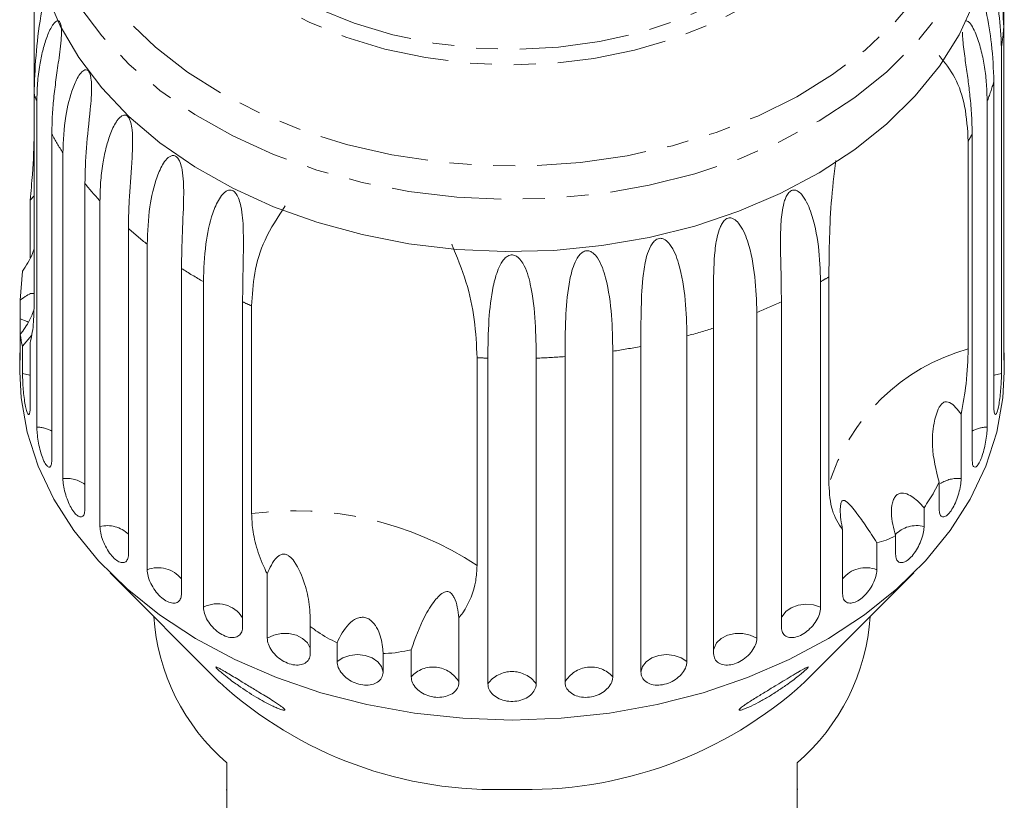
# Model space of a CAD drawing. Units: millimetres. Extents: x -59 to 680, y 31 to 392.
# Drawn here: x -59 to -2, y 310 to 355 of the extents above; entities that cross this region are included whole.
import ezdxf

# ---------------------------------------------------------------- set-up
doc = ezdxf.new("R2010")
doc.units = ezdxf.units.MM
doc.linetypes.add('PHANTOM', pattern=[12.7, 6.35, -1.27, 1.27, -1.27, 1.27, -1.27])

msp = doc.modelspace()

# ---------------------------------------------------------------- linework, layer by layer
at = {"color": 7, "linetype": 'Continuous', "lineweight": 15}
for p, q in [((-57.854, 350.854), (-57.854, 359.798)), ((-1.727, 356.698), (-1.727, 354.716)), ((-1.727, 335.878), (-1.727, 354.716)), ((-1.858, 353.537), (-1.858, 334.699)), ((-2.296, 332.742), (-2.296, 351.579)), ((-57.854, 350.854), (-57.854, 338.834)), ((-57.698, 331.592), (-57.698, 350.429)), ((-2.687, 350.429), (-2.687, 331.592)), ((-56.831, 348.544), (-56.831, 329.707)), ((-3.553, 329.707), (-3.553, 348.544)), ((-3.78, 348.135), (-3.78, 336.114)), ((-56.192, 328.614), (-56.192, 347.452)), ((-54.919, 345.686), (-54.919, 326.848)), ((-58.088, 344.715), (-57.854, 344.963)), ((-58.088, 341.393), (-58.088, 344.715)), ((-54.045, 325.84), (-54.045, 344.677)), ((-52.398, 343.074), (-52.398, 324.237)), ((-51.311, 323.337), (-51.311, 342.175)), ((-58.527, 340.604), (-58.658, 338.936)), ((-49.329, 340.773), (-49.329, 321.936)), ((-48.058, 321.168), (-48.058, 340.005)), ((-12.327, 340.005), (-12.327, 321.168)), ((-11.847, 328.263), (-11.847, 340.284)), ((-58.658, 337.86), (-58.658, 338.936)), ((-45.79, 338.84), (-45.79, 320.003)), ((-45.266, 326.583), (-45.266, 338.604)), ((-14.595, 320.003), (-14.595, 338.84)), ((-16.02, 338.222), (-16.02, 319.385)), ((-58.658, 336.954), (-58.658, 335.878)), ((-58.527, 336.264), (-58.013, 336.898)), ((-18.518, 318.485), (-18.518, 337.322)), ((-58.088, 336.459), (-58.088, 332.742)), ((-20.063, 336.87), (-20.063, 318.033)), ((-58.692, 335.882), (-58.692, 334.793)), ((-58.527, 334.699), (-58.527, 336.264)), ((-24.355, 335.981), (-24.355, 317.144)), ((-22.729, 317.42), (-22.729, 336.257)), ((-1.692, 334.793), (-1.692, 335.882)), ((-32.214, 335.605), (-32.214, 323.584)), ((-31.594, 316.741), (-31.594, 335.578)), ((-28.791, 335.578), (-28.791, 316.741)), ((-27.124, 316.834), (-27.124, 335.671)), ((-4.193, 332.332), (-4.193, 328.614)), ((-5.466, 326.848), (-5.466, 328.413)), ((-6.339, 326.915), (-6.339, 325.84)), ((-11.055, 321.936), (-11.055, 325.653)), ((-9.073, 324.902), (-9.073, 323.337)), ((-7.987, 324.237), (-7.987, 325.312)), ((-53.462, 323.158), (-47.135, 316.83)), ((-44.364, 319.385), (-44.364, 323.103)), ((-13.25, 316.83), (-6.922, 323.158)), ((-33.261, 320.552), (-33.261, 316.834)), ((-41.867, 320.05), (-41.867, 318.485)), ((-40.322, 318.033), (-40.322, 319.108)), ((-36.03, 317.144), (-36.03, 318.709)), ((-37.656, 318.495), (-37.656, 317.42)), ((-46.692, 312.161), (-46.692, 306.575)), ((-13.692, 306.575), (-13.692, 312.161)), ((-46.742, 310.603), (-46.692, 310.603)), ((-13.642, 310.642), (-13.692, 310.642))]:
    msp.add_line(p, q, dxfattribs=at)
at = {"color": 8, "linetype": 'PHANTOM', "lineweight": 0, "flags": 128}
for points in [[(-16.884, 382.015), (-14.568, 380.96), (-12.419, 379.743), (-10.457, 378.376), (-8.705, 376.873), (-7.181, 375.251), (-5.9, 373.527), (-4.877, 371.719), (-4.123, 369.846), (-3.644, 367.928), (-3.448, 365.986), (-3.534, 364.039), (-3.904, 362.109), (-4.551, 360.217), (-5.471, 358.381), (-6.653, 356.622), (-8.084, 354.958), (-9.75, 353.407), (-11.632, 351.985), (-13.711, 350.708), (-15.965, 349.589), (-18.37, 348.639), (-20.899, 347.87), (-23.528, 347.288), (-26.227, 346.901), (-28.968, 346.712), (-31.722, 346.723), (-34.46, 346.934), (-37.153, 347.343), (-39.771, 347.946), (-42.289, 348.736), (-44.678, 349.705), (-46.913, 350.843), (-48.972, 352.136), (-50.831, 353.573), (-52.471, 355.138), (-53.875, 356.813), (-55.029, 358.581), (-55.919, 360.424), (-56.536, 362.322), (-56.874, 364.255), (-56.929, 366.202), (-56.701, 368.143), (-56.192, 370.057), (-55.407, 371.923), (-54.355, 373.723), (-53.046, 375.437), (-51.496, 377.046), (-49.719, 378.535), (-47.736, 379.886), (-45.567, 381.086), (-43.235, 382.121), (-40.764, 382.982), (-38.181, 383.659), (-35.514, 384.144), (-32.79, 384.432), (-30.039, 384.522), (-27.29, 384.41), (-24.571, 384.1), (-21.912, 383.593), (-19.34, 382.895), (-16.884, 382.015)], [(-19.496, 380.938), (-17.439, 379.99), (-15.549, 378.882), (-13.85, 377.629), (-12.364, 376.248), (-11.111, 374.755), (-10.106, 373.171), (-9.363, 371.517), (-8.891, 369.813), (-8.697, 368.083), (-8.784, 366.348), (-9.149, 364.632), (-9.789, 362.956), (-10.695, 361.343), (-11.855, 359.813), (-13.254, 358.387), (-14.874, 357.082), (-16.694, 355.917), (-18.689, 354.906), (-20.835, 354.063), (-23.102, 353.398), (-25.462, 352.92), (-27.884, 352.635), (-30.335, 352.548), (-32.785, 352.658), (-35.201, 352.966), (-37.552, 353.466), (-39.807, 354.152), (-41.936, 355.016), (-43.913, 356.045), (-45.71, 357.228), (-47.305, 358.547), (-48.677, 359.986), (-49.808, 361.527), (-50.684, 363.149), (-51.292, 364.83), (-51.625, 366.55), (-51.679, 368.285), (-51.453, 370.014), (-50.949, 371.713), (-50.175, 373.36), (-49.14, 374.934), (-47.859, 376.415), (-46.347, 377.782), (-44.624, 379.019), (-42.714, 380.109), (-40.64, 381.037), (-38.43, 381.793), (-36.112, 382.365), (-33.717, 382.747), (-31.277, 382.934), (-28.822, 382.922), (-26.385, 382.713), (-23.998, 382.308), (-21.691, 381.714), (-19.496, 380.938)], [(-19.993, 380.514), (-17.962, 379.573), (-16.102, 378.468), (-14.439, 377.216), (-12.998, 375.833), (-11.799, 374.34), (-10.857, 372.757), (-10.187, 371.106), (-9.798, 369.411), (-9.695, 367.695), (-9.88, 365.982), (-10.35, 364.297), (-11.099, 362.663), (-12.115, 361.104), (-13.385, 359.64), (-14.892, 358.292), (-16.613, 357.08), (-18.524, 356.021), (-20.6, 355.129), (-22.81, 354.416), (-25.124, 353.894), (-27.508, 353.569), (-29.931, 353.445), (-32.357, 353.525), (-34.753, 353.807), (-37.085, 354.288), (-39.32, 354.96), (-41.427, 355.815), (-43.376, 356.839), (-45.14, 358.02), (-46.695, 359.34), (-48.017, 360.78), (-49.09, 362.321), (-49.897, 363.941), (-50.427, 365.617), (-50.674, 367.325), (-50.633, 369.043), (-50.305, 370.744), (-49.695, 372.407), (-48.81, 374.006), (-47.665, 375.521), (-46.274, 376.929), (-44.658, 378.211), (-42.838, 379.349), (-40.841, 380.326), (-38.695, 381.13), (-36.429, 381.748), (-34.075, 382.173), (-31.667, 382.398), (-29.239, 382.42), (-26.823, 382.238), (-24.455, 381.856), (-22.168, 381.279), (-19.993, 380.514)], [(-2.442, 364.382), (-2.5, 363.113), (-2.824, 361.139), (-3.428, 359.198), (-4.307, 357.31), (-5.452, 355.494), (-6.851, 353.77), (-8.489, 352.155), (-10.349, 350.665), (-12.414, 349.316), (-14.661, 348.121), (-17.067, 347.094), (-19.608, 346.243), (-22.257, 345.579), (-24.988, 345.108), (-27.772, 344.835), (-30.582, 344.762), (-33.387, 344.89), (-36.159, 345.219), (-38.87, 345.744), (-41.492, 346.46), (-43.998, 347.361), (-46.363, 348.436), (-48.561, 349.674), (-50.571, 351.064), (-52.372, 352.59), (-53.946, 354.237), (-55.275, 355.989), (-56.348, 357.826), (-57.151, 359.731), (-57.679, 361.683), (-57.924, 363.663), (-57.942, 364.4)], [(-58.207, 337.669), (-58.266, 337.703), (-58.658, 337.86)], [(-58.088, 334.581), (-58.104, 334.588), (-58.527, 334.699)], [(-1.858, 334.699), (-2.28, 334.588), (-2.296, 334.581)], [(-12.327, 321.168), (-12.737, 321.3), (-13.184, 321.34), (-13.628, 321.284), (-14.028, 321.138), (-14.349, 320.914), (-14.561, 320.633), (-14.595, 320.556)], [(-41.867, 318.711), (-41.886, 318.803), (-42.039, 319.103), (-42.311, 319.358), (-42.677, 319.543), (-43.105, 319.644), (-43.555, 319.65), (-43.988, 319.561), (-44.364, 319.385)], [(-16.02, 319.385), (-16.396, 319.561), (-16.829, 319.65), (-17.28, 319.644), (-17.708, 319.543), (-18.074, 319.358), (-18.346, 319.103), (-18.498, 318.803), (-18.518, 318.711)], [(-37.656, 317.42), (-37.746, 317.732), (-37.963, 318.012), (-38.287, 318.233), (-38.69, 318.376), (-39.135, 318.427), (-39.581, 318.384), (-39.989, 318.248), (-40.322, 318.033)], [(-20.063, 318.033), (-20.395, 318.248), (-20.803, 318.384), (-21.25, 318.427), (-21.694, 318.376), (-22.097, 318.233), (-22.422, 318.012), (-22.639, 317.732), (-22.729, 317.42)]]:
    msp.add_lwpolyline(points, dxfattribs=at)
at = {"color": 7, "linetype": 'Continuous', "lineweight": 15, "flags": 128}
for points in [[(-3.428, 356.179), (-4.307, 354.291), (-5.452, 352.476), (-6.851, 350.752), (-8.489, 349.136), (-10.349, 347.646), (-12.414, 346.297), (-14.661, 345.103), (-17.067, 344.075), (-19.608, 343.225), (-22.257, 342.561), (-24.988, 342.089), (-27.772, 341.816), (-30.582, 341.743), (-33.387, 341.872), (-36.159, 342.2), (-38.87, 342.725), (-41.492, 343.442), (-43.998, 344.342), (-46.363, 345.417), (-48.561, 346.656), (-50.571, 348.045), (-52.372, 349.571), (-53.946, 351.219), (-55.275, 352.97), (-56.348, 354.807), (-57.151, 356.712)], [(-30.192, 314.64), (-33.03, 314.74), (-35.839, 315.04), (-38.593, 315.536), (-41.263, 316.223), (-43.823, 317.094), (-46.247, 318.142), (-48.512, 319.355), (-50.594, 320.722), (-52.474, 322.228), (-54.133, 323.859), (-55.554, 325.599), (-56.722, 327.43), (-57.627, 329.335), (-58.259, 331.293), (-58.613, 333.287), (-58.692, 334.793)], [(-1.692, 334.793), (-1.772, 333.287), (-2.125, 331.293), (-2.757, 329.335), (-3.662, 327.43), (-4.831, 325.599), (-6.252, 323.859), (-7.91, 322.228), (-9.79, 320.722), (-11.873, 319.355), (-14.138, 318.142), (-16.562, 317.094), (-19.122, 316.223), (-21.792, 315.536), (-24.545, 315.04), (-27.355, 314.74), (-30.192, 314.64)]]:
    msp.add_lwpolyline(points, dxfattribs=at)
at = {"color": 8, "linetype": 'PHANTOM', "lineweight": 0}
for centre, radius, start, end in [((-16.077, 355.716), 14.385, 351.2862, 356.0119), ((-17.095, 355.962), 15.434, 338.9919, 343.5011), ((-43.113, 356.026), 15.622, 199.3341, 200.9957), ((-41.426, 356.835), 17.494, 208.2874, 212.435), ((-18.702, 356.691), 17.2, 330.1705, 331.7288), ((-39.023, 358.579), 20.468, 219.0455, 222.7809), ((-36.455, 361.224), 24.158, 228.7058, 232.0504), ((-34.094, 364.564), 28.251, 237.3645, 240.3777), ((-26.538, 364.987), 28.742, 299.6341, 300.7408), ((-32.413, 367.773), 31.876, 245.1863, 246.2192), ((-28.161, 368.195), 32.338, 292.051, 294.8046), ((-29.395, 371.594), 35.956, 285.0422, 287.6077), ((-30.012, 374.23), 38.664, 278.4126, 280.8569), ((-0.64, 324.818), 11.724, 105.5344, 162.9122), ((-30.195, 375.75), 40.195, 267.1213, 268.0062), ((-30.186, 375.668), 40.114, 271.9927, 274.3778), ((-57.731, 329.744), 1.848, 60.8604, 88.9571), ((-2.653, 329.744), 1.848, 91.0429, 119.1396), ((-55.997, 326.805), 1.82, 53.6783, 96.1392), ((-4.369, 326.719), 1.904, 84.6813, 122.6233), ((-42.751, 307.624), 19.125, 56.5652, 97.5561), ((-53.632, 324.094), 1.794, 46.5105, 103.307), ((-6.764, 324.147), 1.745, 75.9136, 135.742), ((-50.682, 321.73), 1.726, 38.4296, 111.3879), ((-9.703, 321.73), 1.726, 68.6121, 141.5704), ((-47.25, 319.651), 1.718, 31.7854, 118.0321), ((-34.757, 315.989), 1.718, 29.4395, 137.7801), ((-25.627, 315.989), 1.718, 42.2199, 150.5605), ((-30.192, 315.706), 1.742, 36.4404, 143.5596)]:
    msp.add_arc(centre, radius, start, end, dxfattribs=at)
at = {"color": 7, "linetype": 'Continuous', "lineweight": 15}
for centre, radius, start, end in [((-38.706, 321.457), 12.255, 183.8763, 229.3346), ((-21.678, 321.457), 12.255, 310.6654, 356.1237), ((-31.1, 334.393), 23.782, 227.6053, 272.1869), ((-29.363, 334.606), 23.992, 268.0182, 312.1896)]:
    msp.add_arc(centre, radius, start, end, dxfattribs=at)
for points, knots in [([(-1.727, 354.716), (-1.756, 355.431), (-1.809, 356.724), (-2.142, 358.401), (-2.419, 359.58), (-2.559, 360.165), (-2.605, 360.399), (-2.612, 360.436)], [0, 0, 0, 0, 0.408211, 0.737516, 0.902271, 0.984766, 1, 1, 1, 1]), ([(-2.889, 358.056), (-2.858, 358.036), (-2.686, 357.926), (-2.317, 357.031), (-1.94, 355.518), (-1.885, 354.201), (-1.858, 353.537)], [0, 0, 0, 0, 0.043427, 0.2456561, 0.6192603, 1, 1, 1, 1]), ([(-2.296, 351.579), (-2.324, 352.298), (-2.374, 353.596), (-2.672, 355.309), (-2.902, 356.514), (-3.003, 357.163), (-3.044, 357.516), (-3.046, 357.667), (-3.046, 357.731)], [0, 0, 0, 0, 0.389897, 0.704427, 0.86179, 0.940583, 0.97489, 1, 1, 1, 1]), ([(-57.193, 357.062), (-57.29, 356.496), (-57.531, 355.09), (-57.791, 352.985), (-57.832, 351.585), (-57.854, 350.854)], [0, 0, 0, 0, 0.244003, 0.605224, 1, 1, 1, 1]), ([(-3.964, 355.083), (-3.963, 355.084), (-3.934, 355.111), (-3.873, 355.102), (-3.792, 355.065), (-3.654, 354.939), (-3.48, 354.665), (-3.238, 354.116), (-3.008, 353.357), (-2.822, 352.407), (-2.708, 351.425), (-2.694, 350.762), (-2.687, 350.429)], [0, 0, 0, 0, 0.001206, 0.029902, 0.0581, 0.086928, 0.18242, 0.280215, 0.457825, 0.636783, 0.818122, 1, 1, 1, 1]), ([(-57.698, 350.429), (-57.69, 350.783), (-57.674, 351.491), (-57.551, 352.474), (-57.371, 353.366), (-57.176, 354.019), (-56.982, 354.496), (-56.842, 354.764), (-56.716, 354.944), (-56.617, 355.048), (-56.531, 355.099), (-56.463, 355.104), (-56.41, 355.083), (-56.36, 355.025), (-56.32, 354.928), (-56.288, 354.779), (-56.273, 354.587), (-56.272, 354.366), (-56.29, 353.981), (-56.347, 353.45), (-56.459, 352.62), (-56.599, 351.664), (-56.728, 350.592), (-56.815, 349.55), (-56.826, 348.88), (-56.831, 348.544)], [0, 0, 0, 0, 0.094176, 0.188659, 0.264602, 0.34088, 0.378855, 0.417057, 0.436049, 0.455217, 0.47181, 0.480097, 0.488659, 0.497146, 0.505672, 0.513688, 0.527661, 0.54139, 0.555427, 0.601921, 0.649538, 0.736016, 0.82315, 0.911444, 1, 1, 1, 1]), ([(-3.553, 348.544), (-3.559, 348.901), (-3.572, 349.617), (-3.665, 350.665), (-3.789, 351.678), (-3.907, 352.498), (-4.003, 353.189), (-4.059, 353.64), (-4.093, 354.019), (-4.111, 354.258), (-4.11, 354.404), (-4.109, 354.45)], [0, 0, 0, 0, 0.203071, 0.406805, 0.570561, 0.73504, 0.816924, 0.899299, 0.940251, 0.981582, 1, 1, 1, 1]), ([(-5.468, 353.089), (-5.142, 352.68), (-4.479, 351.849), (-3.902, 350.133), (-3.822, 348.82), (-3.78, 348.135)], [0, 0, 0, 0, 0.315623, 0.642623, 1, 1, 1, 1]), ([(-56.192, 347.452), (-56.161, 348.164), (-56.106, 349.45), (-55.727, 350.99), (-55.34, 351.847), (-55.084, 352.168), (-54.918, 352.268), (-54.807, 352.272), (-54.715, 352.204), (-54.655, 352.112), (-54.601, 351.968), (-54.548, 351.706), (-54.51, 350.992), (-54.635, 349.588), (-54.86, 347.708), (-54.899, 346.364), (-54.919, 345.686)], [0, 0, 0, 0, 0.18874, 0.340996, 0.417172, 0.455314, 0.471921, 0.488707, 0.497202, 0.505735, 0.513758, 0.527742, 0.555467, 0.649445, 0.823065, 1, 1, 1, 1]), ([(-54.045, 344.677), (-54.038, 345.033), (-54.022, 345.744), (-53.902, 346.755), (-53.719, 347.687), (-53.514, 348.385), (-53.297, 348.909), (-53.133, 349.21), (-52.978, 349.422), (-52.852, 349.551), (-52.734, 349.624), (-52.634, 349.648), (-52.553, 349.642), (-52.467, 349.6), (-52.389, 349.516), (-52.313, 349.379), (-52.252, 349.196), (-52.209, 348.98), (-52.16, 348.598), (-52.147, 348.062), (-52.175, 347.216), (-52.246, 346.237), (-52.326, 345.141), (-52.386, 344.083), (-52.394, 343.411), (-52.398, 343.074)], [0, 0, 0, 0, 0.094176, 0.188659, 0.264602, 0.34088, 0.378855, 0.417057, 0.436049, 0.455217, 0.47181, 0.480097, 0.488659, 0.497146, 0.505672, 0.513688, 0.527661, 0.54139, 0.555427, 0.601921, 0.649538, 0.736016, 0.82315, 0.911444, 1, 1, 1, 1]), ([(-57.854, 348.538), (-57.873, 347.799), (-57.902, 346.643), (-58.039, 345.226), (-58.088, 344.715)], [0, 0, 0, 0, 0.638952, 1, 1, 1, 1]), ([(-51.311, 342.175), (-51.284, 342.893), (-51.234, 344.191), (-50.87, 345.814), (-50.457, 346.761), (-50.16, 347.144), (-49.952, 347.285), (-49.803, 347.319), (-49.67, 347.276), (-49.576, 347.202), (-49.48, 347.075), (-49.367, 346.831), (-49.207, 346.139), (-49.18, 344.725), (-49.292, 342.806), (-49.317, 341.455), (-49.329, 340.773)], [0, 0, 0, 0, 0.18874, 0.340996, 0.417172, 0.455314, 0.471921, 0.488707, 0.497202, 0.505735, 0.513758, 0.527742, 0.555467, 0.649445, 0.823065, 1, 1, 1, 1]), ([(-11.847, 340.284), (-11.841, 340.935), (-11.828, 342.251), (-11.743, 344.512), (-11.548, 346.187), (-11.451, 347.017)], [0, 0, 0, 0, 0.330421, 0.668291, 1, 1, 1, 1]), ([(-48.058, 340.005), (-48.033, 340.726), (-47.987, 342.03), (-47.644, 343.692), (-47.233, 344.685), (-46.926, 345.102), (-46.705, 345.267), (-46.543, 345.318), (-46.394, 345.291), (-46.285, 345.227), (-46.172, 345.112), (-46.034, 344.882), (-45.817, 344.212), (-45.714, 342.804), (-45.764, 340.877), (-45.781, 339.523), (-45.79, 338.84)], [0, 0, 0, 0, 0.18874, 0.340996, 0.417172, 0.455314, 0.471921, 0.488707, 0.497202, 0.505735, 0.513758, 0.527742, 0.555467, 0.649445, 0.823065, 1, 1, 1, 1]), ([(-14.595, 338.84), (-14.604, 339.569), (-14.621, 340.887), (-14.668, 342.702), (-14.585, 343.948), (-14.452, 344.591), (-14.319, 344.938), (-14.2, 345.133), (-14.067, 345.251), (-13.956, 345.301), (-13.824, 345.311), (-13.635, 345.25), (-13.243, 344.892), (-12.755, 343.788), (-12.394, 342.021), (-12.349, 340.681), (-12.327, 340.005)], [0, 0, 0, 0, 0.18874, 0.340996, 0.417172, 0.455314, 0.471921, 0.488707, 0.497202, 0.505735, 0.513758, 0.527742, 0.555467, 0.649445, 0.823065, 1, 1, 1, 1]), ([(-45.266, 338.604), (-45.229, 339.232), (-45.153, 340.502), (-44.568, 342.503), (-43.746, 343.745), (-43.316, 344.393)], [0, 0, 0, 0, 0.318504, 0.644188, 1, 1, 1, 1]), ([(-18.518, 337.322), (-18.523, 338.053), (-18.532, 339.372), (-18.518, 341.189), (-18.373, 342.422), (-18.199, 343.048), (-18.037, 343.379), (-17.899, 343.559), (-17.75, 343.662), (-17.628, 343.698), (-17.486, 343.693), (-17.286, 343.61), (-16.883, 343.208), (-16.409, 342.051), (-16.079, 340.245), (-16.04, 338.901), (-16.02, 338.222)], [0, 0, 0, 0, 0.18874, 0.340996, 0.417172, 0.455314, 0.471921, 0.488707, 0.497202, 0.505735, 0.513758, 0.527742, 0.555467, 0.649445, 0.823065, 1, 1, 1, 1]), ([(-33.682, 342.179), (-33.382, 341.449), (-32.772, 339.964), (-32.312, 337.715), (-32.248, 336.329), (-32.214, 335.605)], [0, 0, 0, 0, 0.315623, 0.642623, 1, 1, 1, 1]), ([(-22.729, 336.257), (-22.729, 336.988), (-22.729, 338.307), (-22.657, 340.12), (-22.453, 341.334), (-22.24, 341.938), (-22.055, 342.249), (-21.901, 342.414), (-21.74, 342.499), (-21.61, 342.521), (-21.461, 342.5), (-21.255, 342.395), (-20.851, 341.948), (-20.403, 340.739), (-20.112, 338.898), (-20.079, 337.55), (-20.063, 336.87)], [0, 0, 0, 0, 0.18874, 0.340996, 0.417172, 0.455314, 0.471921, 0.488707, 0.497202, 0.505735, 0.513758, 0.527742, 0.555467, 0.649445, 0.823065, 1, 1, 1, 1]), ([(-57.854, 341.929), (-57.887, 341.827), (-58.048, 341.334), (-58.315, 340.927), (-58.527, 340.604)], [0, 0, 0, 0, 0.206677, 1, 1, 1, 1]), ([(-31.594, 335.578), (-31.584, 336.308), (-31.567, 337.625), (-31.383, 339.409), (-31.078, 340.566), (-30.807, 341.116), (-30.587, 341.382), (-30.414, 341.51), (-30.24, 341.557), (-30.104, 341.55), (-29.952, 341.496), (-29.75, 341.344), (-29.374, 340.81), (-29.008, 339.51), (-28.816, 337.615), (-28.799, 336.262), (-28.791, 335.578)], [0, 0, 0, 0, 0.18874, 0.340996, 0.417172, 0.455314, 0.471921, 0.488707, 0.497202, 0.505735, 0.513758, 0.527742, 0.555467, 0.649445, 0.823065, 1, 1, 1, 1]), ([(-27.124, 335.671), (-27.119, 336.401), (-27.11, 337.72), (-26.98, 339.521), (-26.723, 340.71), (-26.478, 341.288), (-26.273, 341.578), (-26.107, 341.725), (-25.937, 341.792), (-25.803, 341.799), (-25.651, 341.762), (-25.444, 341.633), (-25.049, 341.142), (-24.637, 339.885), (-24.392, 338.015), (-24.368, 336.663), (-24.355, 335.981)], [0, 0, 0, 0, 0.18874, 0.340996, 0.417172, 0.455314, 0.471921, 0.488707, 0.497202, 0.505735, 0.513758, 0.527742, 0.555467, 0.649445, 0.823065, 1, 1, 1, 1]), ([(-58.658, 338.936), (-58.412, 339.123), (-58.097, 339.361), (-57.897, 339.321), (-57.854, 339.313)], [0, 0, 0, 0, 0.78384, 1, 1, 1, 1]), ([(-58.088, 336.459), (-58.016, 336.772), (-57.884, 337.345), (-57.863, 338.368), (-57.854, 338.834)], [0, 0, 0, 0, 0.54476, 1, 1, 1, 1]), ([(-57.873, 338.35), (-57.919, 338.234), (-58.09, 337.795), (-58.378, 337.332), (-58.611, 337.017), (-58.658, 336.954)], [0, 0, 0, 0, 0.224299, 0.845455, 1, 1, 1, 1]), ([(-58.658, 337.86), (-58.659, 337.736), (-58.66, 337.488), (-58.668, 337.162), (-58.672, 336.994), (-58.672, 336.985)], [0, 0, 0, 0, 0.486446, 0.972956, 1, 1, 1, 1]), ([(-58.658, 336.954), (-58.627, 336.721), (-58.591, 336.443), (-58.536, 336.289), (-58.527, 336.264)], [0, 0, 0, 0, 0.834629, 1, 1, 1, 1]), ([(-58.691, 335.882), (-58.692, 335.839), (-58.693, 335.675), (-58.686, 335.514), (-58.675, 335.434), (-58.663, 335.52), (-58.658, 335.7), (-58.658, 335.843), (-58.658, 335.878)], [0, 0, 0, 0, 0.077686, 0.289352, 0.501471, 0.715126, 0.930655, 1, 1, 1, 1]), ([(-4.193, 332.332), (-4.085, 332.936), (-3.835, 334.324), (-3.8, 335.468), (-3.78, 336.114)], [0, 0, 0, 0, 0.435021, 1, 1, 1, 1]), ([(-1.727, 335.878), (-1.726, 335.778), (-1.724, 335.579), (-1.716, 335.455), (-1.711, 335.474), (-1.71, 335.478)], [0, 0, 0, 0, 0.435283, 0.870622, 1, 1, 1, 1]), ([(-1.702, 335.498), (-1.698, 335.546), (-1.693, 335.623), (-1.693, 335.81), (-1.693, 335.882)], [0, 0, 0, 0, 0.613782, 1, 1, 1, 1]), ([(-58.527, 334.699), (-58.526, 334.617), (-58.524, 334.414), (-58.505, 334.006), (-58.466, 333.524), (-58.41, 333.065), (-58.339, 332.682), (-58.262, 332.418), (-58.187, 332.298), (-58.126, 332.337), (-58.093, 332.503), (-58.089, 332.675), (-58.088, 332.742)], [0, 0, 0, 0, 0.074145, 0.182838, 0.291154, 0.398643, 0.505189, 0.611116, 0.717056, 0.823625, 0.931125, 1, 1, 1, 1]), ([(-2.296, 332.742), (-2.293, 332.639), (-2.287, 332.435), (-2.238, 332.304), (-2.169, 332.326), (-2.091, 332.509), (-2.015, 332.827), (-1.95, 333.243), (-1.902, 333.712), (-1.87, 334.182), (-1.859, 334.509), (-1.858, 334.662), (-1.858, 334.699)], [0, 0, 0, 0, 0.108488, 0.216991, 0.325107, 0.432315, 0.538635, 0.644516, 0.750623, 0.857499, 0.965312, 1, 1, 1, 1]), ([(-5.466, 328.413), (-5.642, 329.102), (-5.927, 330.218), (-5.824, 331.539), (-5.655, 332.286), (-5.517, 332.66), (-5.359, 332.894), (-5.243, 333), (-5.132, 333.051), (-5.001, 333.062), (-4.77, 332.991), (-4.492, 332.738), (-4.295, 332.47), (-4.193, 332.332)], [0, 0, 0, 0, 0.335739, 0.543255, 0.618238, 0.693604, 0.722978, 0.743044, 0.76326, 0.781025, 0.813193, 0.903307, 1, 1, 1, 1]), ([(-57.698, 331.592), (-57.696, 331.51), (-57.691, 331.307), (-57.645, 330.903), (-57.556, 330.428), (-57.434, 329.978), (-57.292, 329.608), (-57.143, 329.356), (-57.005, 329.248), (-56.897, 329.297), (-56.84, 329.467), (-56.834, 329.639), (-56.831, 329.707)], [0, 0, 0, 0, 0.074145, 0.182838, 0.291154, 0.398643, 0.505189, 0.611116, 0.717056, 0.823625, 0.931125, 1, 1, 1, 1]), ([(-3.553, 329.707), (-3.547, 329.604), (-3.536, 329.399), (-3.45, 329.26), (-3.327, 329.271), (-3.181, 329.442), (-3.033, 329.747), (-2.898, 330.152), (-2.79, 330.612), (-2.716, 331.076), (-2.689, 331.402), (-2.687, 331.555), (-2.687, 331.592)], [0, 0, 0, 0, 0.108488, 0.216991, 0.325107, 0.432315, 0.538635, 0.644516, 0.750623, 0.857499, 0.965312, 1, 1, 1, 1]), ([(-56.192, 328.614), (-56.185, 328.491), (-56.172, 328.245), (-56.071, 327.786), (-55.919, 327.328), (-55.724, 326.916), (-55.508, 326.599), (-55.295, 326.411), (-55.109, 326.37), (-54.975, 326.479), (-54.923, 326.67), (-54.92, 326.813), (-54.919, 326.848)], [0, 0, 0, 0, 0.1084883, 0.2169908, 0.325107, 0.4323149, 0.5386352, 0.6445161, 0.7506233, 0.8574986, 0.9653118, 1, 1, 1, 1]), ([(-6.339, 326.915), (-6.136, 327.221), (-5.823, 327.692), (-5.559, 328.226), (-5.466, 328.413)], [0, 0, 0, 0, 0.6488411, 1, 1, 1, 1]), ([(-5.466, 326.848), (-5.458, 326.745), (-5.442, 326.538), (-5.321, 326.387), (-5.147, 326.383), (-4.937, 326.533), (-4.719, 326.818), (-4.518, 327.204), (-4.353, 327.649), (-4.239, 328.103), (-4.197, 328.425), (-4.194, 328.577), (-4.193, 328.614)], [0, 0, 0, 0, 0.108488, 0.216991, 0.325107, 0.432315, 0.538635, 0.644516, 0.750623, 0.857499, 0.965312, 1, 1, 1, 1]), ([(-11.847, 328.263), (-11.813, 327.742), (-11.744, 326.703), (-11.284, 326.002), (-11.055, 325.653)], [0, 0, 0, 0, 0.502385, 1, 1, 1, 1]), ([(-7.987, 325.312), (-8.105, 325.744), (-8.274, 326.362), (-8.208, 327.115), (-8.083, 327.465), (-7.938, 327.66), (-7.742, 327.771), (-7.467, 327.785), (-7.023, 327.601), (-6.635, 327.26), (-6.389, 326.973), (-6.339, 326.915)], [0, 0, 0, 0, 0.273245, 0.391224, 0.448421, 0.506093, 0.557108, 0.625406, 0.738168, 0.947826, 1, 1, 1, 1]), ([(-11.055, 325.653), (-11.09, 325.846), (-11.16, 326.232), (-11.195, 326.709), (-11.178, 327.031), (-11.154, 327.175), (-11.12, 327.271), (-11.073, 327.337), (-10.978, 327.372), (-10.708, 327.208), (-10.285, 326.671), (-9.681, 325.865), (-9.278, 325.226), (-9.073, 324.902)], [0, 0, 0, 0, 0.091951, 0.184471, 0.213602, 0.234946, 0.252834, 0.270698, 0.298854, 0.369588, 0.605524, 0.799682, 1, 1, 1, 1]), ([(-45.266, 326.583), (-45.253, 326.281), (-45.224, 325.611), (-44.959, 324.484), (-44.62, 323.613), (-44.388, 323.15), (-44.364, 323.103)], [0, 0, 0, 0, 0.275661, 0.613369, 0.960415, 1, 1, 1, 1]), ([(-54.045, 325.84), (-54.037, 325.718), (-54.019, 325.473), (-53.885, 325.027), (-53.683, 324.589), (-53.428, 324.202), (-53.148, 323.913), (-52.874, 323.752), (-52.638, 323.734), (-52.468, 323.861), (-52.403, 324.057), (-52.399, 324.201), (-52.398, 324.237)], [0, 0, 0, 0, 0.108488, 0.216991, 0.325107, 0.432315, 0.538635, 0.644516, 0.750623, 0.857499, 0.965312, 1, 1, 1, 1]), ([(-7.987, 324.237), (-7.977, 324.132), (-7.957, 323.923), (-7.805, 323.757), (-7.583, 323.731), (-7.314, 323.855), (-7.033, 324.112), (-6.77, 324.472), (-6.552, 324.896), (-6.401, 325.335), (-6.344, 325.651), (-6.34, 325.803), (-6.339, 325.84)], [0, 0, 0, 0, 0.108488, 0.216991, 0.325107, 0.432315, 0.538635, 0.644516, 0.750623, 0.857499, 0.965312, 1, 1, 1, 1]), ([(-9.073, 324.902), (-8.718, 324.995), (-8.359, 325.09), (-7.992, 325.309), (-7.987, 325.312)], [0, 0, 0, 0, 0.987165, 1, 1, 1, 1]), ([(-44.364, 323.103), (-44.289, 323.274), (-44.137, 323.618), (-43.89, 323.987), (-43.649, 324.176), (-43.507, 324.235), (-43.377, 324.246), (-43.237, 324.216), (-43.018, 324.09), (-42.577, 323.561), (-42.199, 322.612), (-41.881, 321.332), (-41.871, 320.482), (-41.867, 320.05)], [0, 0, 0, 0, 0.091942, 0.18447, 0.213601, 0.234946, 0.252833, 0.270698, 0.298853, 0.369586, 0.605516, 0.799677, 1, 1, 1, 1]), ([(-51.311, 323.337), (-51.301, 323.216), (-51.28, 322.973), (-51.115, 322.545), (-50.869, 322.131), (-50.559, 321.776), (-50.223, 321.521), (-49.896, 321.393), (-49.614, 321.404), (-49.413, 321.551), (-49.336, 321.756), (-49.331, 321.901), (-49.329, 321.936)], [0, 0, 0, 0, 0.108488, 0.216991, 0.325107, 0.432315, 0.538635, 0.644516, 0.750623, 0.857499, 0.965312, 1, 1, 1, 1]), ([(-33.261, 320.552), (-33.188, 320.65), (-32.704, 321.304), (-32.283, 322.337), (-32.231, 323.287), (-32.214, 323.584)], [0, 0, 0, 0, 0.1085972, 0.7215069, 1, 1, 1, 1]), ([(-11.055, 321.936), (-11.044, 321.83), (-11.02, 321.619), (-10.84, 321.435), (-10.577, 321.381), (-10.255, 321.472), (-9.916, 321.694), (-9.599, 322.023), (-9.334, 322.419), (-9.149, 322.84), (-9.079, 323.149), (-9.074, 323.3), (-9.073, 323.337)], [0, 0, 0, 0, 0.108488, 0.216991, 0.325107, 0.432315, 0.538635, 0.644516, 0.750623, 0.857499, 0.965312, 1, 1, 1, 1]), ([(-36.03, 318.709), (-35.795, 319.368), (-35.416, 320.435), (-34.805, 321.39), (-34.407, 321.846), (-34.177, 322.03), (-33.978, 322.081), (-33.853, 322.063), (-33.748, 322.003), (-33.639, 321.891), (-33.476, 321.618), (-33.339, 321.152), (-33.288, 320.756), (-33.261, 320.552)], [0, 0, 0, 0, 0.3356801, 0.5432455, 0.6182324, 0.6936025, 0.7229765, 0.7430426, 0.7632595, 0.7810247, 0.8131917, 0.9033025, 1, 1, 1, 1]), ([(-48.058, 321.168), (-48.046, 321.048), (-48.021, 320.808), (-47.83, 320.399), (-47.546, 320.015), (-47.19, 319.696), (-46.804, 319.482), (-46.431, 319.393), (-46.112, 319.437), (-45.885, 319.608), (-45.797, 319.822), (-45.791, 319.967), (-45.79, 320.003)], [0, 0, 0, 0, 0.108488, 0.216991, 0.325107, 0.432315, 0.538635, 0.644516, 0.750623, 0.857499, 0.965312, 1, 1, 1, 1]), ([(-14.595, 320.003), (-14.581, 319.896), (-14.555, 319.682), (-14.351, 319.476), (-14.053, 319.391), (-13.686, 319.444), (-13.3, 319.626), (-12.935, 319.916), (-12.629, 320.281), (-12.415, 320.679), (-12.333, 320.98), (-12.328, 321.131), (-12.327, 321.168)], [0, 0, 0, 0, 0.108488, 0.216991, 0.325107, 0.432315, 0.538635, 0.644516, 0.750623, 0.857499, 0.965312, 1, 1, 1, 1]), ([(-40.322, 319.108), (-40.126, 319.5), (-39.847, 320.062), (-39.286, 320.493), (-38.936, 320.599), (-38.666, 320.58), (-38.401, 320.454), (-38.121, 320.184), (-37.812, 319.612), (-37.681, 319.005), (-37.66, 318.58), (-37.656, 318.495)], [0, 0, 0, 0, 0.273228, 0.391212, 0.448412, 0.506086, 0.557101, 0.625397, 0.738151, 0.947795, 1, 1, 1, 1]), ([(-41.867, 320.05), (-41.724, 319.942), (-41.243, 319.58), (-40.702, 319.303), (-40.322, 319.108)], [0, 0, 0, 0, 0.296026, 1, 1, 1, 1]), ([(-44.364, 319.385), (-44.351, 319.266), (-44.323, 319.029), (-44.11, 318.643), (-43.795, 318.292), (-43.401, 318.015), (-42.977, 317.846), (-42.567, 317.8), (-42.218, 317.882), (-41.97, 318.08), (-41.874, 318.304), (-41.868, 318.45), (-41.867, 318.485)], [0, 0, 0, 0, 0.108488, 0.216991, 0.325107, 0.432315, 0.538635, 0.644516, 0.750623, 0.857499, 0.965312, 1, 1, 1, 1]), ([(-18.518, 318.485), (-18.504, 318.376), (-18.475, 318.159), (-18.252, 317.93), (-17.926, 317.81), (-17.524, 317.82), (-17.099, 317.957), (-16.695, 318.205), (-16.357, 318.534), (-16.119, 318.907), (-16.028, 319.198), (-16.022, 319.348), (-16.02, 319.385)], [0, 0, 0, 0, 0.108488, 0.216991, 0.325107, 0.432315, 0.538635, 0.644516, 0.750623, 0.857499, 0.965312, 1, 1, 1, 1]), ([(-37.656, 318.495), (-37.615, 318.495), (-37.05, 318.493), (-36.521, 318.605), (-36.03, 318.709)], [0, 0, 0, 0, 0.071508, 1, 1, 1, 1]), ([(-44.007, 315.74), (-43.926, 315.688), (-43.762, 315.582), (-43.559, 315.442), (-43.41, 315.324), (-43.337, 315.244), (-43.351, 315.209), (-43.443, 315.214), (-43.611, 315.265), (-43.837, 315.356), (-44.138, 315.493), (-44.532, 315.695), (-45.018, 315.972), (-45.521, 316.286), (-45.969, 316.588), (-46.349, 316.861), (-46.627, 317.07), (-46.858, 317.252), (-47.061, 317.419), (-47.233, 317.571), (-47.337, 317.68), (-47.348, 317.721), (-47.272, 317.7), (-47.128, 317.627), (-46.944, 317.523), (-46.712, 317.387), (-46.408, 317.205), (-45.962, 316.935), (-45.415, 316.604), (-44.862, 316.269), (-44.387, 315.979), (-44.134, 315.82), (-44.007, 315.74)], [0, 0, 0, 0, 0.027055, 0.054834, 0.076175, 0.097707, 0.11715, 0.134459, 0.1641, 0.1903, 0.217149, 0.265677, 0.31548, 0.367464, 0.420603, 0.454815, 0.489608, 0.513333, 0.53753, 0.56892, 0.593366, 0.617964, 0.639475, 0.668858, 0.691116, 0.713965, 0.75254, 0.792104, 0.854584, 0.918827, 0.959098, 1, 1, 1, 1]), ([(-40.322, 318.033), (-40.307, 317.915), (-40.278, 317.681), (-40.048, 317.32), (-39.71, 317.005), (-39.288, 316.774), (-38.834, 316.653), (-38.399, 316.655), (-38.028, 316.777), (-37.765, 317.003), (-37.664, 317.238), (-37.657, 317.384), (-37.656, 317.42)], [0, 0, 0, 0, 0.108488, 0.216991, 0.325107, 0.432315, 0.538635, 0.644516, 0.750623, 0.857499, 0.965312, 1, 1, 1, 1]), ([(-22.729, 317.42), (-22.722, 317.344), (-22.704, 317.158), (-22.535, 316.906), (-22.222, 316.715), (-21.814, 316.639), (-21.363, 316.688), (-20.919, 316.856), (-20.53, 317.121), (-20.237, 317.453), (-20.084, 317.772), (-20.069, 317.959), (-20.063, 318.033)], [0, 0, 0, 0, 0.074145, 0.182838, 0.291154, 0.398643, 0.505189, 0.611116, 0.717056, 0.823625, 0.931125, 1, 1, 1, 1]), ([(-13.047, 317.694), (-13.054, 317.683), (-13.067, 317.661), (-13.136, 317.588), (-13.258, 317.476), (-13.433, 317.328), (-13.654, 317.15), (-13.94, 316.931), (-14.343, 316.638), (-14.828, 316.308), (-15.384, 315.96), (-15.946, 315.642), (-16.387, 315.425), (-16.694, 315.296), (-16.869, 315.234), (-16.996, 315.206), (-17.051, 315.22), (-17.021, 315.279), (-16.924, 315.366), (-16.796, 315.462), (-16.621, 315.583), (-16.378, 315.741), (-15.986, 315.986), (-15.481, 316.294), (-14.915, 316.637), (-14.386, 316.957), (-13.994, 317.194), (-13.701, 317.37), (-13.512, 317.481), (-13.347, 317.576), (-13.198, 317.658), (-13.076, 317.715), (-13.04, 317.715), (-13.046, 317.697), (-13.047, 317.694)], [0, 0, 0, 0, 0.013521, 0.027606, 0.054818, 0.077244, 0.100277, 0.137066, 0.174828, 0.230846, 0.288444, 0.345743, 0.40507, 0.42945, 0.454503, 0.475227, 0.496131, 0.514909, 0.536609, 0.553423, 0.570674, 0.602782, 0.635661, 0.695504, 0.756975, 0.806416, 0.856933, 0.880281, 0.903923, 0.923577, 0.943691, 0.969275, 0.995063, 1, 1, 1, 1]), ([(-36.03, 317.144), (-36.014, 317.029), (-35.984, 316.798), (-35.744, 316.462), (-35.39, 316.186), (-34.951, 316.003), (-34.479, 315.934), (-34.028, 315.985), (-33.645, 316.148), (-33.373, 316.404), (-33.27, 316.651), (-33.263, 316.798), (-33.261, 316.834)], [0, 0, 0, 0, 0.108488, 0.216991, 0.325107, 0.432315, 0.538635, 0.644516, 0.750623, 0.857499, 0.965312, 1, 1, 1, 1]), ([(-27.124, 316.834), (-27.116, 316.757), (-27.098, 316.569), (-26.923, 316.298), (-26.601, 316.071), (-26.179, 315.95), (-25.711, 315.948), (-25.25, 316.065), (-24.843, 316.286), (-24.537, 316.584), (-24.377, 316.886), (-24.361, 317.071), (-24.355, 317.144)], [0, 0, 0, 0, 0.074145, 0.182838, 0.291154, 0.398643, 0.505189, 0.611116, 0.717056, 0.823625, 0.931125, 1, 1, 1, 1]), ([(-31.594, 316.741), (-31.578, 316.627), (-31.547, 316.4), (-31.302, 316.091), (-30.943, 315.855), (-30.496, 315.721), (-30.019, 315.705), (-29.563, 315.806), (-29.177, 316.013), (-28.904, 316.299), (-28.799, 316.557), (-28.792, 316.705), (-28.791, 316.741)], [0, 0, 0, 0, 0.108488, 0.216991, 0.325107, 0.432315, 0.538635, 0.644516, 0.750623, 0.857499, 0.965312, 1, 1, 1, 1])]:
    msp.add_open_spline(points, degree=3, knots=knots, dxfattribs=at)

doc.saveas('drawing.dxf')
